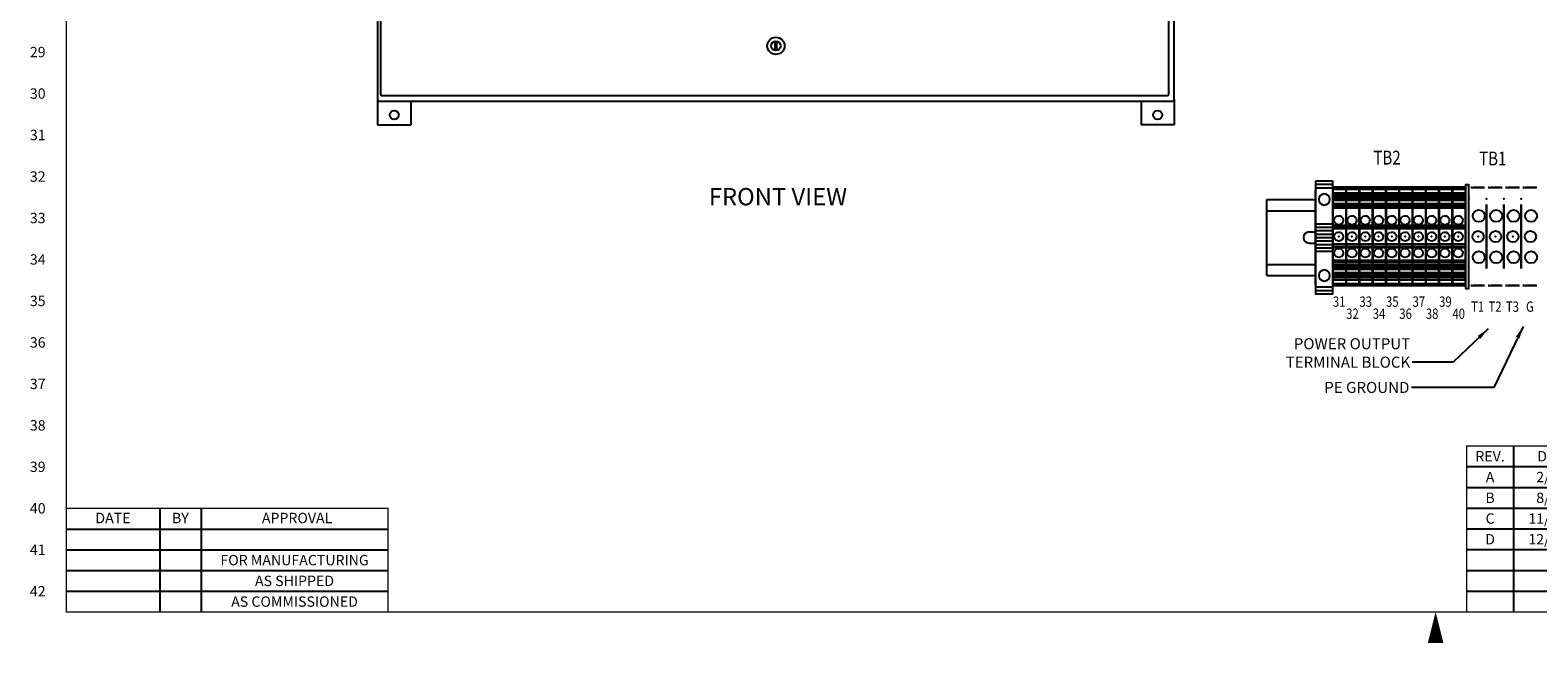
# Model space of a CAD drawing. Extents: x 0 to 127, y 0 to 82.
# Drawn here: x 0 to 68, y 0 to 28 of the extents above; entities that cross this region are included whole.
import ezdxf
from ezdxf.enums import TextEntityAlignment as Align

# ---------------------------------------------------------------- set-up
doc = ezdxf.new("R2010")
doc.units = 0
doc.header["$MEASUREMENT"] = 0
doc.layers.get('0').update_dxf_attribs({"linetype": 'CONTINUOUS'})
for name, color, linetype in [('ATTRIBUTES', 7, 'CONTINUOUS'), ('DIN_RAIL', 7, 'CONTINUOUS'), ('ENCLOSURE', 90, 'CONTINUOUS'), ('RA_BORDER', 3, 'CONTINUOUS'), ('RA_MISC', 7, 'CONTINUOUS'), ('RA_SYMS', 7, 'CONTINUOUS'), ('RA_TB', 3, 'CONTINUOUS'), ('TEXT', 2, 'CONTINUOUS')]:
    doc.layers.add(name, color=color, linetype=linetype)
doc.layers.add('SNAP_POINTS', color=1, linetype='CONTINUOUS', plot=False)
doc.styles.add('CIM_WD', font='txt')
doc.styles.add('ROMANS', font='romans')
doc.styles.add('TEXTSTYLE_0', font='txt', dxfattribs={"width": 0.8})
doc.dimstyles.new('RA-X1', dxfattribs={"dimtxt": 0.38, "dimasz": 0.18, "dimexe": 0.18, "dimexo": 0.0625, "dimgap": 0.09, "dimtad": 0, "dimtih": 1, "dimtoh": 1, "dimzin": 0, "dimdsep": 46, "dimtxsty": 'ROMANS', "dimcen": 0.09, "dimclrt": 256, "dimadec": 0, "dimazin": 0, "dimtfac": 1, "dimtofl": 0, "dimtmove": 0, "dimatfit": 3, "dimfxl": 0, "dimtolj": 1, "dimtzin": 0, "dimarcsym": 0})

# ---------------------------------------------------------------- blocks, each defined once
blk = doc.blocks.new('BDR00000')
at = {"layer": 'RA_BORDER', "linetype": 'Continuous', "const_width": 0.015}
blk.add_lwpolyline([(0.5, 0), (33, 0), (33, 21), (0, 21), (0, 0), (0.5, 0)], dxfattribs=at)
at = {"layer": 'RA_BORDER'}
blk.add_lwpolyline([(16.5, 0, 0, 0.188, 0), (16.5, -0.375, 0.188, 0.188, 0)], format="xyseb", dxfattribs=at)
at = {"flags": 1}
for tag, p in [('TEXT1', (24.233, 22.173)), ('TEXT2', (24.233, 21.873)), ('TEXT3', (24.233, 21.573)), ('TEXT4', (24.233, 21.273))]:
    blk.add_attdef(tag, text='', height=0.188, dxfattribs=at).set_placement(p, align=Align.MIDDLE_LEFT)
for tag, p in [('TEXT5', (4.125, -0.25)), ('TEXT6', (12.375, -0.25)), ('TEXT7', (20.625, -0.25)), ('TEXT8', (28.875, -0.25))]:
    blk.add_attdef(tag, text='', height=0.188).set_placement(p, align=Align.MIDDLE_CENTER)
blk = doc.blocks.new('TB000002')
at = {"layer": 'RA_TB', "const_width": 0.015}
blk.add_lwpolyline([(3.625, 2), (0, 2), (0, 0), (3.625, 0), (3.625, 2)], dxfattribs=at)
at = {"layer": 'RA_TB'}
for points in [[(0.562, 2.002), (0.562, 0.002)], [(1.625, 2.002), (1.625, 0.002)], [(2.125, 2.002), (2.125, 0.002)], [(0, 1.752), (3.625, 1.752)], [(0, 1.502), (3.625, 1.502)], [(0, 1.252), (3.625, 1.252)], [(0, 1.002), (3.625, 1.002)], [(0, 0.752), (3.625, 0.752)], [(0, 0.502), (3.625, 0.502)], [(0, 0.252), (3.625, 0.252)]]:
    blk.add_lwpolyline(points, dxfattribs=at)
for tag, p in [('REV1', (0.281, 1.627)), ('REV_DATE1', (1.094, 1.627)), ('REV_BY1', (1.875, 1.627)), ('ECN_CR_NO1', (2.875, 1.627)), ('REV2', (0.281, 1.377)), ('REV_DATE2', (1.094, 1.377)), ('REV_BY2', (1.875, 1.377)), ('ECN_CR_NO2', (2.875, 1.377)), ('REV3', (0.281, 1.127)), ('REV_DATE3', (1.094, 1.127)), ('REV_BY3', (1.875, 1.127)), ('ECN_CR_NO3', (2.875, 1.127)), ('REV4', (0.281, 0.877)), ('REV_DATE4', (1.094, 0.877)), ('REV_BY4', (1.875, 0.877)), ('ECN_CR_NO4', (2.875, 0.877)), ('REV5', (0.281, 0.627)), ('REV_DATE5', (1.094, 0.627)), ('REV_BY5', (1.875, 0.627)), ('ECN_CR_NO5', (2.875, 0.627)), ('REV6', (0.281, 0.377)), ('REV_DATE6', (1.094, 0.377)), ('REV_BY6', (1.875, 0.377)), ('ECN_CR_NO6', (2.875, 0.377)), ('REV7', (0.281, 0.127)), ('REV_DATE7', (1.094, 0.127)), ('REV_BY7', (1.875, 0.127)), ('ECN_CR_NO7', (2.875, 0.127))]:
    blk.add_attdef(tag, text='', height=0.125).set_placement(p, align=Align.MIDDLE_CENTER)
at = {"flags": 1}
blk.add_attdef('TAG1', text='', height=0.001, dxfattribs=at).set_placement((3.599, 0.025), align=Align.RIGHT)
at = {"layer": 'RA_TB'}
for s, p in [('REV.', (0.281, 1.877)), ('DATE', (1.062, 1.877)), ('BY', (1.875, 1.877)), ('ECN/CR. NO.', (2.875, 1.877))]:
    blk.add_text(s, height=0.125, dxfattribs=at).set_placement(p, align=Align.MIDDLE_CENTER)
blk = doc.blocks.new('TB000001')
at = {"layer": 'RA_TB', "const_width": 0.015}
blk.add_lwpolyline([(3.875, 1.25), (0, 1.25), (0, 0), (3.875, 0), (3.875, 1.25)], dxfattribs=at)
at = {"layer": 'RA_TB'}
for points in [[(1.125, 1.25), (1.125, 0)], [(1.625, 1.25), (1.625, 0)], [(0, 1), (3.875, 1)], [(0, 0.75), (3.875, 0.75)], [(0, 0.5), (3.875, 0.5)], [(0, 0.25), (3.875, 0.25)]]:
    blk.add_lwpolyline(points, dxfattribs=at)
for tag, p in [('APPDATE1', (0.562, 0.875)), ('APPINIT1', (1.375, 0.875)), ('APPDATE2', (0.562, 0.625)), ('APPINIT2', (1.375, 0.625)), ('APPDATE3', (0.562, 0.375)), ('APPINIT3', (1.375, 0.375)), ('APPDATE4', (0.562, 0.125)), ('APPINIT4', (1.375, 0.125))]:
    blk.add_attdef(tag, text='', height=0.125).set_placement(p, align=Align.MIDDLE_CENTER)
at = {"flags": 1}
blk.add_attdef('TAG1', text='', height=0.001, dxfattribs=at).set_placement((3.857, 0.019), align=Align.RIGHT)
at = {"layer": 'RA_TB'}
for s, p in [('DATE', (0.562, 1.133)), ('BY', (1.375, 1.133)), ('APPROVAL', (2.781, 1.133)), ('FOR MANUFACTURING', (2.75, 0.625)), ('AS SHIPPED', (2.75, 0.375)), ('AS COMMISSIONED', (2.75, 0.125))]:
    blk.add_text(s, height=0.125, dxfattribs=at).set_placement(p, align=Align.MIDDLE_CENTER)
blk = doc.blocks.new('A$C5A4215AB')
for p, q in [((17.926, 0), (-17.926, 0)), ((-18, -0.074), (-18, -47.926)), ((-17.875, -0.324), (-17.875, -47.676)), ((17.676, -0.25), (-17.801, -0.25)), ((17.75, -47.676), (17.75, -0.324)), ((18, -47.926), (18, -0.074)), ((-0.038, -2.288), (-0.038, -2.712)), ((0.038, -2.288), (0.038, -2.712)), ((15.462, -5.038), (15.462, -5.462)), ((15.538, -5.038), (15.538, -5.462)), ((15.462, -24.212), (15.462, -23.788)), ((15.538, -24.212), (15.538, -23.788)), ((15.462, -42.962), (15.462, -42.538)), ((15.538, -42.962), (15.538, -42.538)), ((-0.038, -45.712), (-0.038, -45.288)), ((0.038, -45.712), (0.038, -45.288)), ((-17.926, -48), (17.926, -48)), ((-17.801, -47.75), (17.676, -47.75))]:
    blk.add_line(p, q)
for centre, radius in [((0, -2.5), 0.39), ((0, -2.5), 0.216), ((15.5, -5.25), 0.39), ((15.5, -5.25), 0.216), ((15.5, -24), 0.39), ((15.5, -24), 0.216), ((15.5, -42.75), 0.39), ((15.5, -42.75), 0.216), ((0, -45.5), 0.39), ((0, -45.5), 0.216)]:
    blk.add_circle(centre, radius)
for centre, start, end in [((-17.926, -0.074), 90, 180), ((17.926, -0.074), 0, 90), ((-17.801, -0.324), 90, 180), ((17.676, -0.324), 0, 90), ((-17.801, -47.676), 180, 270), ((17.676, -47.676), 270, 0), ((-17.926, -47.926), 180, 270), ((17.926, -47.926), 270, 0)]:
    blk.add_arc(centre, 0.074, start, end)
blk = doc.blocks.new('ABTBC070')
for p, q in [((0, 5.3), (6, 5.3)), ((0, 4.3), (6, 4.3)), ((0, 1.65), (6, 1.65)), ((0, 1.56), (6, 1.56)), ((0, 0.13), (6, 0.13)), ((0, 0.08), (6, 0.08)), ((0.8, 1.15), (0.8, 1.15)), ((5.4, 1.15), (0.8, 1.15)), ((0.8, 1.15), (1.7, 1.15)), ((5.4, 1.15), (0.8, 1.15)), ((5.4, 1.15), (0.8, 1.15)), ((1.7, 1.15), (1.7, 1.15)), ((5.4, 1.15), (1.7, 1.15)), ((5.4, 1.15), (5.4, 1.15)), ((0, 0), (6, 0)), ((0, 0), (0, -0.4)), ((0, -0.4), (6, -0.4)), ((0, -2.56), (6, -2.56)), ((0, -3.17), (6, -3.17)), ((0, -4.05), (6, -4.05)), ((0, -4.05), (0, -5.35)), ((0, -4.07), (6, -4.07)), ((0, -5.62), (6, -5.62)), ((0, -5.62), (0, -6.08)), ((0, -6.35), (6, -6.35)), ((0, -6.35), (0, -12.25)), ((6, -0.4), (6, 0)), ((6, -5.35), (6, -4.05)), ((6, -6.08), (6, -5.62)), ((6, -12.25), (6, -6.35)), ((0, -12.25), (6, -12.25)), ((0, -12.85), (6, -12.85)), ((0, -13.85), (6, -13.85)), ((0, -13.85), (0, -20.85)), ((6, -20.85), (6, -13.85)), ((0, -20.85), (6, -20.85)), ((0, -21.85), (6, -21.85)), ((0, -22.45), (6, -22.45)), ((0, -22.45), (0, -30.65)), ((6, -30.65), (6, -22.45)), ((0, -30.65), (6, -30.65)), ((0, -32.37), (6, -32.37)), ((0, -32.39), (6, -32.39)), ((0, -34.3), (6, -34.3)), ((0, -34.3), (0, -34.7)), ((6, -34.7), (6, -34.3)), ((0, -35.7), (6, -35.7)), ((0, -35.8), (6, -35.8)), ((0, -36.22), (6, -36.22)), ((0, -37.35), (6, -37.35)), ((0, -39.75), (6, -39.75)), ((0, -40), (6, -40)), ((0.8, -35.85), (0.8, -35.85)), ((5.4, -35.85), (0.8, -35.85)), ((0.8, -35.85), (1.7, -35.85)), ((5.4, -35.85), (0.8, -35.85)), ((5.4, -35.85), (0.8, -35.85)), ((1.7, -35.85), (1.7, -35.85)), ((5.4, -35.85), (1.7, -35.85)), ((5.4, -35.85), (5.4, -35.85)), ((6, -36.7), (6, -34.7))]:
    blk.add_line(p, q)
at = {"extrusion": (2.42606e-16, 0.5, 0.866025)}
for p, q in [((0, 5.05), (6, 5.05)), ((0, 5.05), (0, 1.56)), ((6, 1.56), (6, 5.05))]:
    blk.add_line(p, q, dxfattribs=at)
at = {"extrusion": (5.67103e-34, -1.1783e-16, -1)}
for p, q in [((0, 1), (0, 4.3)), ((0, 1.52), (0, 1.65)), ((0, 1.52), (6, 1.52)), ((0, 1), (6, 1)), ((6, 4.3), (6, 1)), ((6, 1.65), (6, 1.52)), ((0, -32.14), (0, -2.56)), ((6, -2.56), (6, -32.14)), ((0, -32.14), (6, -32.14)), ((0, -39), (0, -35.7)), ((0, -39), (6, -39)), ((6, -35.7), (6, -39))]:
    blk.add_line(p, q, dxfattribs=at)
at = {"extrusion": (4.2289e-17, 0.087156, 0.996195)}
for p, q in [((0, 2.65), (6, 2.65)), ((0, 2.65), (0, 1.15)), ((6, 1.15), (6, 2.65))]:
    blk.add_line(p, q, dxfattribs=at)
at = {"extrusion": (-1.65952e-16, -0.34202, 0.939693)}
for p, q in [((0, 1.15), (6, 1.15)), ((0, 1.15), (0, 0.02)), ((6, 0.02), (6, 1.15))]:
    blk.add_line(p, q, dxfattribs=at)
at = {"extrusion": (4.85212e-16, 1, -1.1783e-16)}
for p, q in [((0, 1.15), (6, 1.15)), ((0, -21.85), (6, -21.85)), ((0, -34.7), (6, -34.7))]:
    blk.add_line(p, q, dxfattribs=at)
at = {"extrusion": (4.6401e-16, 0.956305, 0.292372)}
for p, q in [((0, 1.1), (6, 1.1)), ((0, 1.1), (0, 0.08)), ((6, 0.08), (6, 1.1))]:
    blk.add_line(p, q, dxfattribs=at)
at = {"extrusion": (-4.20206e-16, -0.866025, -0.5)}
for p, q in [((0, -0.7), (0, 0.13)), ((0, -2.33), (0, 0)), ((6, 0.13), (6, -0.7)), ((0, -0.7), (6, -0.7)), ((0, -2.33), (6, -2.33)), ((6, 0), (6, -2.33))]:
    blk.add_line(p, q, dxfattribs=at)
at = {"extrusion": (4.5595e-16, 0.939693, 0.34202)}
for p, q in [((0, 0.02), (6, 0.02)), ((0, 0.02), (0, -4.29)), ((6, -4.29), (6, 0.02))]:
    blk.add_line(p, q, dxfattribs=at)
at = {"extrusion": (-4.85212e-16, -1, 1.1783e-16)}
for p, q in [((0, 0), (6, 0)), ((0, -35.85), (6, -35.85))]:
    blk.add_line(p, q, dxfattribs=at)
at = {"extrusion": (-4.85212e-16, -1, 2.52603e-09)}
blk.add_line((0, -0.7), (6, -0.7), dxfattribs=at)
at = {"extrusion": (4.20206e-16, 0.866025, 0.5)}
for p, q in [((0, -2.31), (6, -2.31)), ((0, -2.31), (0, -4.07)), ((6, -4.07), (6, -2.31))]:
    blk.add_line(p, q, dxfattribs=at)
at = {"extrusion": (1.65952e-16, 0.34202, -0.939693)}
for p, q in [((0, -4.29), (0, -3.17)), ((0, -4.29), (6, -4.29)), ((6, -3.17), (6, -4.29))]:
    blk.add_line(p, q, dxfattribs=at)
at = {"extrusion": (4.68678e-16, 0.965926, 0.258819)}
for p, q in [((0, -5.35), (6, -5.35)), ((0, -5.35), (0, -5.62)), ((6, -5.62), (6, -5.35))]:
    blk.add_line(p, q, dxfattribs=at)
at = {"extrusion": (-4.68678e-16, -0.965926, 0.258819)}
for p, q in [((0, -6.08), (6, -6.08)), ((0, -6.08), (0, -6.35)), ((6, -6.35), (6, -6.08))]:
    blk.add_line(p, q, dxfattribs=at)
at = {"extrusion": (-4.85212e-16, -1, 4.30509e-10)}
blk.add_line((0, -12.85), (6, -12.85), dxfattribs=at)
at = {"extrusion": (-4.5595e-16, -0.939693, 0.34202)}
for p, q in [((0, -30.41), (6, -30.41)), ((0, -30.41), (0, -34.72)), ((6, -34.72), (6, -30.41))]:
    blk.add_line(p, q, dxfattribs=at)
at = {"extrusion": (-1.65952e-16, -0.34202, -0.939693)}
for p, q in [((0, -31.53), (0, -30.41)), ((0, -31.53), (6, -31.53)), ((6, -30.41), (6, -31.53))]:
    blk.add_line(p, q, dxfattribs=at)
at = {"extrusion": (-4.20206e-16, -0.866025, 0.5)}
for p, q in [((0, -30.63), (6, -30.63)), ((0, -30.63), (0, -32.39)), ((6, -32.39), (6, -30.63))]:
    blk.add_line(p, q, dxfattribs=at)
at = {"extrusion": (4.20206e-16, 0.866025, -0.5)}
for p, q in [((0, -34.7), (0, -32.37)), ((0, -34), (6, -34)), ((0, -34.83), (0, -34)), ((6, -32.37), (6, -34.7)), ((6, -34), (6, -34.83)), ((0, -34.7), (6, -34.7)), ((0, -34.83), (6, -34.83))]:
    blk.add_line(p, q, dxfattribs=at)
at = {"extrusion": (1.65952e-16, 0.34202, 0.939693)}
for p, q in [((0, -34.72), (6, -34.72)), ((0, -34.72), (0, -35.85)), ((6, -35.85), (6, -34.72))]:
    blk.add_line(p, q, dxfattribs=at)
at = {"extrusion": (-4.6401e-16, -0.956305, 0.292372)}
for p, q in [((0, -34.78), (6, -34.78)), ((0, -34.78), (0, -35.8)), ((6, -35.8), (6, -34.78))]:
    blk.add_line(p, q, dxfattribs=at)
at = {"extrusion": (-4.2289e-17, -0.087156, 0.996195)}
for p, q in [((0, -35.85), (6, -35.85)), ((0, -35.85), (0, -37.35)), ((6, -37.35), (6, -35.85))]:
    blk.add_line(p, q, dxfattribs=at)
at = {"extrusion": (-1.6397e-28, -3.38053e-13, -1)}
for p, q in [((0, -36.35), (0, -36.22)), ((0, -36.35), (6, -36.35)), ((6, -36.22), (6, -36.35))]:
    blk.add_line(p, q, dxfattribs=at)
at = {"extrusion": (-2.42606e-16, -0.5, 0.866025)}
for p, q in [((0, -36.26), (6, -36.26)), ((0, -36.26), (0, -39.75)), ((6, -39.75), (6, -36.26))]:
    blk.add_line(p, q, dxfattribs=at)
blk.add_lwpolyline([(6, -12.85), (6, -12.85), (6, -21.85), (6, -21.85), (6, -27.85), (6, -27.85), (6, -29.2), (6, -29.2), (6, -27.85), (6, -27.85), (6, -21.85), (6, -21.85), (6, -12.85), (6, -12.85), (6, -6.85), (6, -6.85), (6, -5.5), (6, -5.5), (6, -6.85), (6, -6.85)], close=True)
for centre in [(3.35, -9.85), (3.35, -17.35), (3.35, -24.85)]:
    blk.add_ellipse(centre, major_axis=(0.98, -1.85), ratio=1)
at = {"layer": 'SNAP_POINTS'}
for p in [(0, 0), (3.35, -17.35)]:
    blk.add_point(p, dxfattribs=at)
at = {"layer": 'ATTRIBUTES', "flags": 1}
for tag, p in [('AC_VND_LABEL', (0.26, -23.29)), ('AC_PART_NO', (0.26, -24.13)), ('AC_DESCRIPTION', (0.26, -24.98)), ('AC_CPART_NO', (0.26, -26.68)), ('AC_NOTE', (0.26, -27.53)), ('DEVICE_ID', (0.26, -25.83)), ('AC_SCALE_UNIT', (0.26, -29.23)), ('AC_VIEW_CODE', (0.26, -30.08)), ('FASTENER', (0.26, -28.38))]:
    blk.add_attdef(tag, p, '', height=0.407, dxfattribs=at)
blk = doc.blocks.new('1492-EA35')
for p, q in [((0, 0.9575), (0.3125, 0.9575)), ((0, 0.895), (0.3125, 0.895)), ((0, 0.25), (0.3125, 0.25)), ((0, 0.1875), (0.3125, 0.1875)), ((0, 0.125), (0.3125, 0.125)), ((0, 0.0625), (0.3125, 0.0625)), ((0, 0), (0.3125, 0)), ((0, -0.0625), (0.3125, -0.0625)), ((0, -0.125), (0.3125, -0.125)), ((0, -0.1875), (0.3125, -0.1875)), ((0, -0.25), (0.3125, -0.25)), ((0.3125, -0.895), (0, -0.895)), ((0.3125, -0.9575), (0, -0.9575))]:
    blk.add_line(p, q)
blk.add_lwpolyline([(0, -1.02), (0, 1.02), (0.3125, 1.02), (0.3125, -1.02)], close=True)
for centre in [(0.15625, 0.6875), (0.15625, -0.6875)]:
    blk.add_circle(centre, 0.1)

msp = doc.modelspace()

# ---------------------------------------------------------------- linework, layer by layer
at = {"extrusion": (2.42606e-16, 0.5, 0.866025)}
msp.add_line((58.329, 21.009), (58.329, 20.666), dxfattribs=at)
at = {"extrusion": (5.67103e-34, -1.1783e-16, -1)}
for p, q in [((58.329, 20.611), (58.329, 20.936)), ((58.329, 20.662), (58.329, 20.675)), ((58.329, 17.349), (58.329, 20.26)), ((58.329, 16.674), (58.329, 16.999))]:
    msp.add_line(p, q, dxfattribs=at)
at = {"extrusion": (4.2289e-17, 0.087156, 0.996195)}
msp.add_line((58.329, 20.773), (58.329, 20.625), dxfattribs=at)
at = {"extrusion": (-1.65952e-16, -0.34202, 0.939693)}
msp.add_line((58.329, 20.625), (58.329, 20.514), dxfattribs=at)
at = {"extrusion": (4.6401e-16, 0.956305, 0.292372)}
msp.add_line((58.329, 20.621), (58.329, 20.52), dxfattribs=at)
at = {"extrusion": (-4.20206e-16, -0.866025, -0.5)}
for p, q in [((58.329, 20.443), (58.329, 20.525)), ((58.329, 20.283), (58.329, 20.512))]:
    msp.add_line(p, q, dxfattribs=at)
at = {"extrusion": (4.5595e-16, 0.939693, 0.34202)}
msp.add_line((58.329, 20.514), (58.329, 20.09), dxfattribs=at)
for p, q in [((58.329, 20.512), (58.329, 20.473)), ((58.329, 20.114), (58.329, 19.986)), ((58.329, 19.959), (58.329, 19.914)), ((58.329, 19.887), (58.329, 19.307)), ((58.329, 19.149), (58.329, 18.46)), ((58.329, 18.303), (58.329, 17.496)), ((58.329, 17.136), (58.329, 17.097))]:
    msp.add_line(p, q)
at = {"extrusion": (2.22045e-16, 1, -6.12303e-17)}
for p, q in [((65.336, 21.06, -0.581), (65.966, 21.06, -0.581)), ((65.336, 21.06, -1.494), (65.966, 21.06, -1.494)), ((65.336, 21.06, -2.362), (65.966, 21.06, -2.362)), ((65.336, 21.06, -2.362), (65.336, 21.06, -0.581)), ((65.373, 21.06, -2.06), (65.336, 21.06, -2.078)), ((65.336, 21.06, -1.496), (65.454, 21.06, -1.506)), ((65.373, 21.06, -2.06), (65.959, 21.06, -2.06)), ((65.454, 21.06, -2.06), (65.454, 21.06, -1.506)), ((65.729, 21.06, -1.506), (65.454, 21.06, -1.506)), ((65.826, 21.06, -1.509), (65.807, 21.06, -1.509)), ((65.845, 21.06, -1.509), (65.826, 21.06, -1.509)), ((65.864, 21.06, -1.509), (65.845, 21.06, -1.509)), ((65.946, 21.06, -2.06), (65.946, 21.06, -1.506)), ((65.946, 21.06, -1.506), (65.966, 21.06, -1.496)), ((65.959, 21.06, -2.06), (65.966, 21.06, -2.078)), ((65.966, 21.06, -2.362), (65.966, 21.06, -0.581)), ((66.123, 21.06, -0.581), (66.753, 21.06, -0.581)), ((66.123, 21.06, -1.494), (66.753, 21.06, -1.494)), ((66.123, 21.06, -2.362), (66.753, 21.06, -2.362)), ((66.123, 21.06, -2.362), (66.123, 21.06, -0.581)), ((66.16, 21.06, -2.06), (66.123, 21.06, -2.078)), ((66.123, 21.06, -1.496), (66.241, 21.06, -1.506)), ((66.16, 21.06, -2.06), (66.747, 21.06, -2.06)), ((66.241, 21.06, -2.06), (66.241, 21.06, -1.506)), ((66.517, 21.06, -1.506), (66.241, 21.06, -1.506)), ((66.613, 21.06, -1.509), (66.595, 21.06, -1.509)), ((66.633, 21.06, -1.509), (66.613, 21.06, -1.509)), ((66.652, 21.06, -1.509), (66.633, 21.06, -1.509)), ((66.733, 21.06, -2.06), (66.733, 21.06, -1.506)), ((66.733, 21.06, -1.506), (66.753, 21.06, -1.496)), ((66.747, 21.06, -2.06), (66.753, 21.06, -2.078)), ((66.753, 21.06, -2.362), (66.753, 21.06, -0.581)), ((66.91, 21.06, -0.581), (67.54, 21.06, -0.581)), ((66.91, 21.06, -1.494), (67.54, 21.06, -1.494)), ((66.91, 21.06, -2.362), (67.54, 21.06, -2.362)), ((66.91, 21.06, -2.362), (66.91, 21.06, -0.581)), ((66.948, 21.06, -2.06), (66.91, 21.06, -2.078)), ((66.91, 21.06, -1.496), (67.029, 21.06, -1.506)), ((66.948, 21.06, -2.06), (67.534, 21.06, -2.06)), ((67.029, 21.06, -2.06), (67.029, 21.06, -1.506)), ((67.304, 21.06, -1.506), (67.029, 21.06, -1.506)), ((67.401, 21.06, -1.509), (67.382, 21.06, -1.509)), ((67.42, 21.06, -1.509), (67.401, 21.06, -1.509)), ((67.439, 21.06, -1.509), (67.42, 21.06, -1.509)), ((67.521, 21.06, -2.06), (67.521, 21.06, -1.506)), ((67.521, 21.06, -1.506), (67.54, 21.06, -1.496)), ((67.534, 21.06, -2.06), (67.54, 21.06, -2.078)), ((67.54, 21.06, -2.362), (67.54, 21.06, -0.581)), ((67.698, 21.06, -0.581), (68.328, 21.06, -0.581)), ((67.698, 21.06, -1.494), (68.328, 21.06, -1.494)), ((67.698, 21.06, -2.362), (68.328, 21.06, -2.362)), ((67.698, 21.06, -2.362), (67.698, 21.06, -0.581)), ((67.735, 21.06, -2.06), (67.698, 21.06, -2.078)), ((67.698, 21.06, -1.496), (67.816, 21.06, -1.506)), ((67.735, 21.06, -2.06), (68.322, 21.06, -2.06)), ((67.816, 21.06, -2.06), (67.816, 21.06, -1.506)), ((68.092, 21.06, -1.506), (67.816, 21.06, -1.506)), ((68.188, 21.06, -1.509), (68.169, 21.06, -1.509)), ((68.207, 21.06, -1.509), (68.188, 21.06, -1.509)), ((68.227, 21.06, -1.509), (68.207, 21.06, -1.509)), ((68.308, 21.06, -2.06), (68.308, 21.06, -1.506)), ((68.308, 21.06, -1.506), (68.328, 21.06, -1.496)), ((68.322, 21.06, -2.06), (68.328, 21.06, -2.078)), ((68.328, 21.06, -2.362), (68.328, 21.06, -0.581))]:
    msp.add_line(p, q, dxfattribs=at)
at = {"extrusion": (4.20206e-16, 0.866025, 0.5)}
msp.add_line((58.329, 20.285), (58.329, 20.112), dxfattribs=at)
at = {"extrusion": (1.65952e-16, 0.34202, -0.939693)}
msp.add_line((58.329, 20.09), (58.329, 20.2), dxfattribs=at)
at = {"extrusion": (4.68678e-16, 0.965926, 0.258819)}
msp.add_line((58.329, 19.986), (58.329, 19.959), dxfattribs=at)
at = {"extrusion": (-4.68678e-16, -0.965926, 0.258819)}
msp.add_line((58.329, 19.914), (58.329, 19.887), dxfattribs=at)
at = {"extrusion": (1, 0, 2.22045e-16)}
for p, q in [((66.044, 20.209, -1.25), (66.044, 20.293, -1.25)), ((66.044, 20.293, -1.25), (66.044, 20.293, -1.509)), ((66.044, 20.293, -1.509), (66.044, 20.209, -1.509)), ((66.044, 20.209, -2.362), (66.044, 19.353, -2.362)), ((66.044, 19.353, -0.098), (66.044, 20.209, -0.098)), ((66.044, 20.209, -0.098), (66.044, 20.209, -1.25)), ((66.044, 20.209, -1.509), (66.044, 20.209, -2.362)), ((66.832, 20.209, -1.25), (66.832, 20.293, -1.25)), ((66.832, 20.293, -1.25), (66.832, 20.293, -1.509)), ((66.832, 20.293, -1.509), (66.832, 20.209, -1.509)), ((66.832, 20.209, -2.362), (66.832, 19.353, -2.362)), ((66.832, 19.353, -0.098), (66.832, 20.209, -0.098)), ((66.832, 20.209, -0.098), (66.832, 20.209, -1.25)), ((66.832, 20.209, -1.509), (66.832, 20.209, -2.362)), ((67.619, 20.209, -1.25), (67.619, 20.293, -1.25)), ((67.619, 20.293, -1.25), (67.619, 20.293, -1.509)), ((67.619, 20.293, -1.509), (67.619, 20.209, -1.509)), ((67.619, 20.209, -2.362), (67.619, 19.353, -2.362)), ((67.619, 19.353, -0.098), (67.619, 20.209, -0.098)), ((67.619, 20.209, -0.098), (67.619, 20.209, -1.25)), ((67.619, 20.209, -1.509), (67.619, 20.209, -2.362)), ((66.044, 19.353, -2.362), (66.044, 19.353, -1.509)), ((66.044, 19.353, -1.509), (66.044, 18.339, -1.509)), ((66.044, 18.339, -1.25), (66.044, 19.353, -1.25)), ((66.044, 19.353, -1.25), (66.044, 19.353, -0.098)), ((66.832, 19.353, -2.362), (66.832, 19.353, -1.509)), ((66.832, 19.353, -1.509), (66.832, 18.339, -1.509)), ((66.832, 18.339, -1.25), (66.832, 19.353, -1.25)), ((66.832, 19.353, -1.25), (66.832, 19.353, -0.098)), ((67.619, 19.353, -2.362), (67.619, 19.353, -1.509)), ((67.619, 19.353, -1.509), (67.619, 18.339, -1.509)), ((67.619, 18.339, -1.25), (67.619, 19.353, -1.25)), ((67.619, 19.353, -1.25), (67.619, 19.353, -0.098)), ((66.044, 18.339, -1.509), (66.044, 18.339, -2.362)), ((66.044, 18.339, -2.362), (66.044, 17.483, -2.362)), ((66.044, 17.483, -0.098), (66.044, 18.339, -0.098)), ((66.044, 18.339, -0.098), (66.044, 18.339, -1.25)), ((66.832, 18.339, -1.509), (66.832, 18.339, -2.362)), ((66.832, 18.339, -2.362), (66.832, 17.483, -2.362)), ((66.832, 17.483, -0.098), (66.832, 18.339, -0.098)), ((66.832, 18.339, -0.098), (66.832, 18.339, -1.25)), ((67.619, 18.339, -1.509), (67.619, 18.339, -2.362)), ((67.619, 18.339, -2.362), (67.619, 17.483, -2.362)), ((67.619, 17.483, -0.098), (67.619, 18.339, -0.098)), ((67.619, 18.339, -0.098), (67.619, 18.339, -1.25)), ((66.044, 17.483, -2.362), (66.044, 17.483, -1.509)), ((66.044, 17.483, -1.509), (66.044, 17.399, -1.509)), ((66.044, 17.399, -1.25), (66.044, 17.483, -1.25)), ((66.044, 17.483, -1.25), (66.044, 17.483, -0.098)), ((66.044, 17.399, -1.509), (66.044, 17.399, -1.25)), ((66.832, 17.483, -2.362), (66.832, 17.483, -1.509)), ((66.832, 17.483, -1.509), (66.832, 17.399, -1.509)), ((66.832, 17.399, -1.25), (66.832, 17.483, -1.25)), ((66.832, 17.483, -1.25), (66.832, 17.483, -0.098)), ((66.832, 17.399, -1.509), (66.832, 17.399, -1.25)), ((67.619, 17.483, -2.362), (67.619, 17.483, -1.509)), ((67.619, 17.483, -1.509), (67.619, 17.399, -1.509)), ((67.619, 17.399, -1.25), (67.619, 17.483, -1.25)), ((67.619, 17.483, -1.25), (67.619, 17.483, -0.098)), ((67.619, 17.399, -1.509), (67.619, 17.399, -1.25))]:
    msp.add_line(p, q, dxfattribs=at)
at = {"extrusion": (-4.5595e-16, -0.939693, 0.34202)}
msp.add_line((58.329, 17.519), (58.329, 17.095), dxfattribs=at)
at = {"extrusion": (-1.65952e-16, -0.34202, -0.939693)}
msp.add_line((58.329, 17.409), (58.329, 17.519), dxfattribs=at)
at = {"extrusion": (-4.20206e-16, -0.866025, 0.5)}
msp.add_line((58.329, 17.497), (58.329, 17.324), dxfattribs=at)
at = {"extrusion": (4.20206e-16, 0.866025, -0.5)}
for p, q in [((58.329, 17.097), (58.329, 17.327)), ((58.329, 17.084), (58.329, 17.166))]:
    msp.add_line(p, q, dxfattribs=at)
at = {"extrusion": (1.65952e-16, 0.34202, 0.939693)}
msp.add_line((58.329, 17.095), (58.329, 16.984), dxfattribs=at)
at = {"extrusion": (-4.6401e-16, -0.956305, 0.292372)}
msp.add_line((58.329, 17.089), (58.329, 16.989), dxfattribs=at)
at = {"extrusion": (-4.2289e-17, -0.087156, 0.996195)}
msp.add_line((58.329, 16.984), (58.329, 16.836), dxfattribs=at)
at = {"extrusion": (-1.6397e-28, -3.38053e-13, -1)}
msp.add_line((58.329, 16.935), (58.329, 16.948), dxfattribs=at)
at = {"extrusion": (-2.42606e-16, -0.5, 0.866025)}
msp.add_line((58.329, 16.944), (58.329, 16.6), dxfattribs=at)
at = {"extrusion": (2.22045e-16, -1, 6.12303e-17)}
for p, q in [((65.336, 16.631, -0.581), (65.966, 16.631, -0.581)), ((65.336, 16.631, -1.494), (65.966, 16.631, -1.494)), ((65.336, 16.631, -2.362), (65.966, 16.631, -2.362)), ((65.336, 16.631, -2.362), (65.336, 16.631, -0.581)), ((65.373, 16.631, -2.06), (65.336, 16.631, -2.078)), ((65.336, 16.631, -1.496), (65.454, 16.631, -1.506)), ((65.373, 16.631, -2.06), (65.959, 16.631, -2.06)), ((65.454, 16.631, -2.06), (65.454, 16.631, -1.506)), ((65.729, 16.631, -1.506), (65.454, 16.631, -1.506)), ((65.826, 16.631, -1.509), (65.807, 16.631, -1.509)), ((65.845, 16.631, -1.509), (65.826, 16.631, -1.509)), ((65.864, 16.631, -1.509), (65.845, 16.631, -1.509)), ((65.946, 16.631, -2.06), (65.946, 16.631, -1.506)), ((65.946, 16.631, -1.506), (65.966, 16.631, -1.496)), ((65.959, 16.631, -2.06), (65.966, 16.631, -2.078)), ((65.966, 16.631, -2.362), (65.966, 16.631, -0.581)), ((66.123, 16.631, -0.581), (66.753, 16.631, -0.581)), ((66.123, 16.631, -1.494), (66.753, 16.631, -1.494)), ((66.123, 16.631, -2.362), (66.753, 16.631, -2.362)), ((66.123, 16.631, -2.362), (66.123, 16.631, -0.581)), ((66.16, 16.631, -2.06), (66.123, 16.631, -2.078)), ((66.123, 16.631, -1.496), (66.241, 16.631, -1.506)), ((66.16, 16.631, -2.06), (66.747, 16.631, -2.06)), ((66.241, 16.631, -2.06), (66.241, 16.631, -1.506)), ((66.517, 16.631, -1.506), (66.241, 16.631, -1.506)), ((66.613, 16.631, -1.509), (66.595, 16.631, -1.509)), ((66.633, 16.631, -1.509), (66.613, 16.631, -1.509)), ((66.652, 16.631, -1.509), (66.633, 16.631, -1.509)), ((66.733, 16.631, -2.06), (66.733, 16.631, -1.506)), ((66.733, 16.631, -1.506), (66.753, 16.631, -1.496)), ((66.747, 16.631, -2.06), (66.753, 16.631, -2.078)), ((66.753, 16.631, -2.362), (66.753, 16.631, -0.581)), ((66.91, 16.631, -0.581), (67.54, 16.631, -0.581)), ((66.91, 16.631, -1.494), (67.54, 16.631, -1.494)), ((66.91, 16.631, -2.362), (67.54, 16.631, -2.362)), ((66.91, 16.631, -2.362), (66.91, 16.631, -0.581)), ((66.948, 16.631, -2.06), (66.91, 16.631, -2.078)), ((66.91, 16.631, -1.496), (67.029, 16.631, -1.506)), ((66.948, 16.631, -2.06), (67.534, 16.631, -2.06)), ((67.029, 16.631, -2.06), (67.029, 16.631, -1.506)), ((67.304, 16.631, -1.506), (67.029, 16.631, -1.506)), ((67.401, 16.631, -1.509), (67.382, 16.631, -1.509)), ((67.42, 16.631, -1.509), (67.401, 16.631, -1.509)), ((67.439, 16.631, -1.509), (67.42, 16.631, -1.509)), ((67.521, 16.631, -2.06), (67.521, 16.631, -1.506)), ((67.521, 16.631, -1.506), (67.54, 16.631, -1.496)), ((67.534, 16.631, -2.06), (67.54, 16.631, -2.078)), ((67.54, 16.631, -2.362), (67.54, 16.631, -0.581)), ((67.698, 16.631, -0.581), (68.328, 16.631, -0.581)), ((67.698, 16.631, -1.494), (68.328, 16.631, -1.494)), ((67.698, 16.631, -2.362), (68.328, 16.631, -2.362)), ((67.698, 16.631, -2.362), (67.698, 16.631, -0.581)), ((67.735, 16.631, -2.06), (67.698, 16.631, -2.078)), ((67.698, 16.631, -1.496), (67.816, 16.631, -1.506)), ((67.735, 16.631, -2.06), (68.322, 16.631, -2.06)), ((67.816, 16.631, -2.06), (67.816, 16.631, -1.506)), ((68.092, 16.631, -1.506), (67.816, 16.631, -1.506)), ((68.188, 16.631, -1.509), (68.169, 16.631, -1.509)), ((68.207, 16.631, -1.509), (68.188, 16.631, -1.509)), ((68.227, 16.631, -1.509), (68.207, 16.631, -1.509)), ((68.308, 16.631, -2.06), (68.308, 16.631, -1.506)), ((68.308, 16.631, -1.506), (68.328, 16.631, -1.496)), ((68.322, 16.631, -2.06), (68.328, 16.631, -2.078)), ((68.328, 16.631, -2.362), (68.328, 16.631, -0.581))]:
    msp.add_line(p, q, dxfattribs=at)
msp.add_lwpolyline([(65.101, 16.502), (65.257, 16.502), (65.257, 21.19), (65.101, 21.19), (65.101, 16.502)])
at = {"extrusion": (2.22045e-16, 1, -6.12303e-17), "elevation": 21.06}
for points in [[(-65.807, -1.509), (-65.798, -1.509), (-65.789, -1.509), (-65.78, -1.508), (-65.771, -1.508), (-65.762, -1.508), (-65.753, -1.507), (-65.745, -1.507), (-65.737, -1.506), (-65.729, -1.506)], [(-65.946, -1.507), (-65.937, -1.507), (-65.929, -1.508), (-65.92, -1.508), (-65.911, -1.508), (-65.902, -1.509), (-65.893, -1.509), (-65.883, -1.509), (-65.864, -1.509)], [(-66.595, -1.509), (-66.585, -1.509), (-66.576, -1.509), (-66.567, -1.508), (-66.558, -1.508), (-66.549, -1.508), (-66.541, -1.507), (-66.533, -1.507), (-66.525, -1.506), (-66.517, -1.506)], [(-66.733, -1.507), (-66.725, -1.507), (-66.716, -1.508), (-66.707, -1.508), (-66.699, -1.508), (-66.689, -1.509), (-66.68, -1.509), (-66.671, -1.509), (-66.652, -1.509)], [(-67.382, -1.509), (-67.373, -1.509), (-67.363, -1.509), (-67.354, -1.508), (-67.345, -1.508), (-67.337, -1.508), (-67.328, -1.507), (-67.32, -1.507), (-67.312, -1.506), (-67.304, -1.506)], [(-67.521, -1.507), (-67.512, -1.507), (-67.504, -1.508), (-67.495, -1.508), (-67.486, -1.508), (-67.477, -1.509), (-67.467, -1.509), (-67.458, -1.509), (-67.439, -1.509)], [(-68.169, -1.509), (-68.16, -1.509), (-68.151, -1.509), (-68.142, -1.508), (-68.133, -1.508), (-68.124, -1.508), (-68.116, -1.507), (-68.107, -1.507), (-68.099, -1.506), (-68.092, -1.506)], [(-68.308, -1.507), (-68.3, -1.507), (-68.291, -1.508), (-68.282, -1.508), (-68.273, -1.508), (-68.264, -1.509), (-68.255, -1.509), (-68.246, -1.509), (-68.227, -1.509)]]:
    msp.add_lwpolyline(points, dxfattribs=at)
at = {"extrusion": (2.22045e-16, -1, 6.12303e-17), "elevation": -16.631}
for points in [[(65.807, -1.509), (65.798, -1.509), (65.789, -1.509), (65.78, -1.508), (65.771, -1.508), (65.762, -1.508), (65.753, -1.507), (65.745, -1.507), (65.737, -1.506), (65.729, -1.506)], [(65.946, -1.507), (65.937, -1.507), (65.929, -1.508), (65.92, -1.508), (65.911, -1.508), (65.902, -1.509), (65.893, -1.509), (65.883, -1.509), (65.864, -1.509)], [(66.595, -1.509), (66.585, -1.509), (66.576, -1.509), (66.567, -1.508), (66.558, -1.508), (66.549, -1.508), (66.541, -1.507), (66.533, -1.507), (66.525, -1.506), (66.517, -1.506)], [(66.733, -1.507), (66.725, -1.507), (66.716, -1.508), (66.707, -1.508), (66.699, -1.508), (66.689, -1.509), (66.68, -1.509), (66.671, -1.509), (66.652, -1.509)], [(67.382, -1.509), (67.373, -1.509), (67.363, -1.509), (67.354, -1.508), (67.345, -1.508), (67.337, -1.508), (67.328, -1.507), (67.32, -1.507), (67.312, -1.506), (67.304, -1.506)], [(67.521, -1.507), (67.512, -1.507), (67.504, -1.508), (67.495, -1.508), (67.486, -1.508), (67.477, -1.509), (67.467, -1.509), (67.458, -1.509), (67.439, -1.509)], [(68.169, -1.509), (68.16, -1.509), (68.151, -1.509), (68.142, -1.508), (68.133, -1.508), (68.124, -1.508), (68.116, -1.507), (68.107, -1.507), (68.099, -1.506), (68.092, -1.506)], [(68.308, -1.507), (68.3, -1.507), (68.291, -1.508), (68.282, -1.508), (68.273, -1.508), (68.264, -1.509), (68.255, -1.509), (68.246, -1.509), (68.227, -1.509)]]:
    msp.add_lwpolyline(points, dxfattribs=at)
for centre, radius in [((65.7, 19.781, 0.738), 0.271), ((66.487, 19.781, 0.738), 0.271), ((67.275, 19.781, 0.738), 0.271), ((68.062, 19.781, 0.738), 0.271), ((65.67, 18.846), 0.256), ((66.458, 18.846), 0.256), ((67.245, 18.846), 0.256), ((68.032, 18.846), 0.256), ((65.7, 17.911, 0.738), 0.271), ((66.487, 17.911, 0.738), 0.271), ((67.275, 17.911, 0.738), 0.271), ((68.062, 17.911, 0.738), 0.271)]:
    msp.add_circle(centre, radius)
at = {"layer": 'DIN_RAIL'}
for p, q in [((56.122, 17.086), (56.122, 20.523)), ((56.122, 20.523), (58.309, 20.523)), ((56.122, 20.01), (58.309, 20.01)), ((58.032, 19.055), (58.309, 19.055)), ((58.032, 18.555), (58.309, 18.555)), ((56.122, 17.585), (58.309, 17.585)), ((56.122, 17.086), (58.309, 17.086))]:
    msp.add_line(p, q, dxfattribs=at)
msp.add_arc((58.032, 18.805), 0.25, 90, 270, dxfattribs=at)
at = {"layer": 'ENCLOSURE'}
for p, q in [((15.94, 25.042), (15.94, 23.905)), ((17.44, 24.966), (17.44, 23.905)), ((50.44, 24.966), (50.44, 23.905)), ((51.94, 25.042), (51.94, 23.905)), ((15.94, 23.905), (17.44, 23.905)), ((51.94, 23.905), (50.44, 23.905))]:
    msp.add_line(p, q, dxfattribs=at)
for centre in [(16.69, 24.341), (51.19, 24.341)]:
    msp.add_circle(centre, 0.203, dxfattribs=at)
at = {"layer": 'SNAP_POINTS'}
for p in [(58.329, 20.512), (65.257, 20.553, -3.297), (66.044, 20.553, -3.297), (66.832, 20.553, -3.297), (67.619, 20.553, -3.297), (65.67, 18.846), (66.458, 18.846), (67.245, 18.846)]:
    msp.add_point(p, dxfattribs=at)

# ---------------------------------------------------------------- block references
at = {"xscale": 3.75, "yscale": 3.75, "zscale": 3.75}
msp.add_blockref('BDR00000', (1.875, 1.875), dxfattribs=at)
msp.add_blockref('A$C5A4215AB', (33.94, 72.968))
at = {"rotation": 180}
for name, p, xscale, yscale, zscale in [('1492-EA35', (58.329, 18.805), -2.5, 2.5, 2.5), ('ABTBC070', (59.701, 17.138), 0.09842499999997756, 0.09842499999997756, 0.09842500000000001), ('ABTBC070', (60.301, 17.138), 0.09842499999997756, 0.09842499999997756, 0.09842500000000001), ('ABTBC070', (60.901, 17.138), 0.09842499999997756, 0.09842499999997756, 0.09842500000000001), ('ABTBC070', (61.501, 17.138), 0.09842499999997756, 0.09842499999997756, 0.09842500000000001), ('ABTBC070', (62.101, 17.138), 0.09842499999997756, 0.09842499999997756, 0.09842500000000001), ('ABTBC070', (62.701, 17.138), 0.09842499999997756, 0.09842499999997756, 0.09842500000000001), ('ABTBC070', (63.301, 17.138), 0.09842499999997756, 0.09842499999997756, 0.09842500000000001), ('ABTBC070', (63.901, 17.138), 0.09842499999997756, 0.09842499999997756, 0.09842500000000001), ('ABTBC070', (64.501, 17.138), 0.09842499999997756, 0.09842499999997756, 0.09842500000000001), ('ABTBC070', (65.101, 17.138), 0.09842499999997756, 0.09842499999997756, 0.09842500000000001)]:
    msp.add_blockref(name, p, dxfattribs=dict(at, xscale=xscale, yscale=yscale, zscale=zscale))
at = {"layer": 'RA_SYMS'}
ref = msp.add_blockref('TB000002', (65.156, 1.875), dxfattribs=dict(at, xscale=3.75, yscale=3.75, zscale=3.75))
ref.add_attrib('REV1', 'A', dxfattribs={"layer": 'RA_MISC', "height": 0.469}).set_placement((66.211, 7.975), align=Align.MIDDLE_CENTER)
ref.add_attrib('REV_DATE1', '2/3/06', dxfattribs={"layer": 'RA_MISC', "height": 0.4688}).set_placement((69.258, 7.975), align=Align.MIDDLE_CENTER)
ref.add_attrib('REV2', 'B', dxfattribs={"layer": 'RA_MISC', "height": 0.469}).set_placement((66.211, 7.037), align=Align.MIDDLE_CENTER)
ref.add_attrib('REV_DATE2', '8/3/06', dxfattribs={"layer": 'RA_MISC', "height": 0.4688}).set_placement((69.258, 7.037), align=Align.MIDDLE_CENTER)
ref.add_attrib('REV3', 'C', dxfattribs={"layer": 'RA_MISC', "height": 0.469}).set_placement((66.211, 6.1), align=Align.MIDDLE_CENTER)
ref.add_attrib('REV_DATE3', '11/15/06', dxfattribs={"layer": 'RA_MISC', "height": 0.4688}).set_placement((69.258, 6.1), align=Align.MIDDLE_CENTER)
ref.add_attrib('REV4', 'D', dxfattribs={"layer": 'RA_MISC', "height": 0.469}).set_placement((66.211, 5.162), align=Align.MIDDLE_CENTER)
ref.add_attrib('REV_DATE4', '12/21/06', dxfattribs={"layer": 'RA_MISC', "height": 0.4688}).set_placement((69.258, 5.162), align=Align.MIDDLE_CENTER)
at = {"layer": 'RA_SYMS', "xscale": 3.75, "yscale": 3.75, "zscale": 3.75}
msp.add_blockref('TB000001', (1.875, 1.875), dxfattribs=at)

# ---------------------------------------------------------------- texts
at = {"style": 'CIM_WD'}
for s, p in [('29', (0.938, 27.188)), ('30', (0.938, 25.312)), ('31', (0.938, 23.438)), ('32', (0.938, 21.562)), ('33', (0.938, 19.688)), ('34', (0.938, 17.812)), ('35', (0.938, 15.938)), ('36', (0.938, 14.062)), ('37', (0.938, 12.188)), ('38', (0.938, 10.312)), ('39', (0.938, 8.438)), ('40', (0.938, 6.562)), ('41', (0.938, 4.688)), ('42', (0.938, 2.812))]:
    msp.add_text(s, height=0.4688, dxfattribs=at).set_placement(p, align=Align.MIDDLE_RIGHT)
at = {"color": 7, "style": 'TEXTSTYLE_0', "width": 0.8}
msp.add_text('FRONT VIEW', height=0.7813, dxfattribs=at).set_placement((30.907, 20.259), (37.157, 20.259), align=Align.FIT)
at = {"char_height": 0.5, "attachment_point": 9, "style": 'ROMANS'}
for s, insert in [('{\\C2;POWER OUTPUT\\PTERMINAL BLOCK}', (62.604, 12.918)), ('{\\C2;PE GROUND}', (62.567, 11.777))]:
    msp.add_mtext(s, dxfattribs=dict(at, insert=insert))
at = {"layer": 'TEXT', "style": 'ROMANS', "width": 0.8}
for s, height, p in [('TB2', 0.625, (61.554, 22.416)), ('TB1', 0.625, (66.331, 22.38)), ('31', 0.4688, (59.393, 15.905)), ('33', 0.4688, (60.593, 15.905)), ('35', 0.4688, (61.793, 15.905)), ('37', 0.4688, (62.993, 15.905)), ('39', 0.4688, (64.193, 15.905)), ('T1', 0.4688, (65.649, 15.679)), ('T2', 0.4688, (66.436, 15.679)), ('T3', 0.4688, (67.224, 15.679)), ('G', 0.469, (68.011, 15.679)), ('32', 0.4688, (59.993, 15.359)), ('34', 0.4688, (61.193, 15.359)), ('36', 0.4688, (62.393, 15.359)), ('38', 0.4688, (63.593, 15.359)), ('40', 0.4688, (64.793, 15.359))]:
    msp.add_text(s, height=height, dxfattribs=at).set_placement(p, align=Align.MIDDLE_CENTER)

# ---------------------------------------------------------------- leaders
at = {"annotation_type": 0, "has_hookline": 1, "hookline_direction": 1}
for points, text_width in [([(66.12, 14.677), (64.536, 13.168), (62.694, 13.168)], 6.286), ([(67.705, 14.788), (66.378, 12.027), (62.657, 12.027)], 4.357)]:
    msp.add_leader(points, dimstyle='RA-X1', override={"dimtxt": 0.5, "dimasz": 0.5625, "dimgap": 0.09, "dimtad": 0}, dxfattribs=dict(at, text_width=text_width))

doc.saveas('drawing.dxf')
